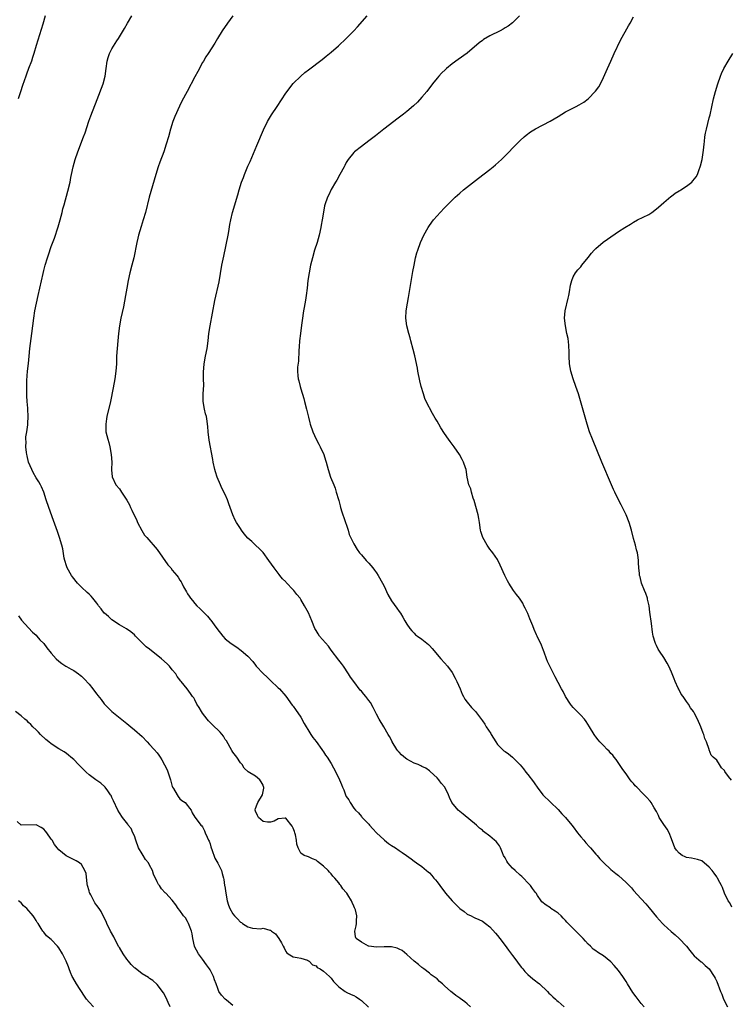
# Model space of a CAD drawing. Units: inches. Extents: x 2619000 to 2621956, y 1533000 to 1536000.
# Drawn here: x 2619183 to 2619371, y 1534568 to 1534828 of the extents above; entities that cross this region are included whole.
import ezdxf

# ---------------------------------------------------------------- set-up
doc = ezdxf.new("R2010")
doc.units = ezdxf.units.IN
doc.header["$MEASUREMENT"] = 0
doc.layers.add('LD26191533_10ft', color=52, linetype='Continuous')

msp = doc.modelspace()

# ---------------------------------------------------------------- linework, layer by layer
at = {"layer": 'LD26191533_10ft'}
for points, elevation in [([(2619189.34, 1534829), (2619188.74, 1534826.74), (2619187, 1534821.09), (2619186.38, 1534819), (2619186.05, 1534817.95), (2619185.73, 1534817), (2619184.98, 1534815), (2619184.46, 1534813.54), (2619184.25, 1534813), (2619183.43, 1534810.57), (2619182.88, 1534808.88), (2619182.21, 1534807)], 8790), ([(2619301.89, 1534567), (2619301, 1534567.79), (2619300.32, 1534568.32), (2619299.15, 1534569.15), (2619299, 1534569.27), (2619297.97, 1534569.97), (2619297, 1534570.75), (2619296.67, 1534571), (2619295, 1534572.53), (2619294.41, 1534573), (2619293.66, 1534573.66), (2619293, 1534574.33), (2619291.46, 1534575.46), (2619291, 1534575.83), (2619289.49, 1534577), (2619289, 1534577.32), (2619288.13, 1534578.13), (2619287, 1534579.03), (2619285, 1534580.84), (2619283.82, 1534581.82), (2619283, 1534582.25), (2619282.48, 1534582.48), (2619281, 1534582.81), (2619280.82, 1534582.82), (2619279, 1534582.8), (2619277, 1534582.72), (2619275, 1534582.96), (2619274.87, 1534583), (2619273, 1534584.02), (2619271.63, 1534585), (2619271.47, 1534585.47), (2619271.3, 1534587), (2619271.63, 1534588.37), (2619271.69, 1534589), (2619271.69, 1534589.69), (2619271.78, 1534591), (2619271.42, 1534592.58), (2619271.29, 1534593), (2619271.17, 1534593.17), (2619271, 1534593.59), (2619270.53, 1534594.53), (2619270.37, 1534595), (2619269.43, 1534596.57), (2619269.15, 1534597), (2619269, 1534597.21), (2619268.12, 1534598.12), (2619267.53, 1534599), (2619267.27, 1534599.27), (2619267, 1534599.72), (2619265.97, 1534601), (2619265.49, 1534601.49), (2619265, 1534602.16), (2619264.58, 1534602.58), (2619264.2, 1534603), (2619263, 1534604.11), (2619261.36, 1534605.36), (2619261, 1534605.71), (2619260.1, 1534606.1), (2619259, 1534606.66), (2619258.71, 1534606.71), (2619257.87, 1534607), (2619257, 1534607.57), (2619256.25, 1534609), (2619255.97, 1534609.97), (2619255.87, 1534611), (2619255.6, 1534612.4), (2619255.43, 1534613), (2619255.28, 1534613.28), (2619255, 1534614.16), (2619254.71, 1534614.71), (2619253, 1534616.82), (2619252.81, 1534616.81), (2619251, 1534616.64), (2619249.91, 1534616.09), (2619249, 1534615.76), (2619248.2, 1534615.8), (2619247, 1534615.94), (2619245.79, 1534617), (2619245.56, 1534617.56), (2619245, 1534618.66), (2619244.91, 1534619), (2619244.92, 1534619.08), (2619245, 1534619.41), (2619245.48, 1534620.52), (2619245.62, 1534621), (2619246.88, 1534623), (2619247.24, 1534624.76), (2619247.22, 1534625), (2619247.15, 1534625.15), (2619247, 1534625.58), (2619246.49, 1534626.49), (2619246.11, 1534627), (2619245, 1534627.96), (2619243.06, 1534629.06), (2619242.04, 1534630.04), (2619241.47, 1534631), (2619241, 1534631.47), (2619240.08, 1534633), (2619239, 1534634.33), (2619238.76, 1534634.76), (2619237.29, 1534637.29), (2619237, 1534637.67), (2619236.5, 1534638.5), (2619235.62, 1534639.62), (2619235, 1534640.16), (2619234.19, 1534641), (2619232.55, 1534642.55), (2619232.19, 1534643), (2619231, 1534644.61), (2619230.69, 1534645), (2619230.11, 1534646.11), (2619229.5, 1534647), (2619229, 1534648.13), (2619228.66, 1534648.66), (2619228.36, 1534649), (2619227.81, 1534649.81), (2619226.93, 1534651), (2619225.34, 1534653), (2619225.18, 1534653.18), (2619225, 1534653.41), (2619224.33, 1534654.33), (2619223.89, 1534655), (2619223, 1534656.07), (2619222.26, 1534657), (2619221.62, 1534657.62), (2619220.15, 1534659), (2619217, 1534661.48), (2619216.12, 1534662.12), (2619213.27, 1534665), (2619213, 1534665.3), (2619212.07, 1534666.07), (2619210.89, 1534666.89), (2619209, 1534667.92), (2619207, 1534669.25), (2619206.12, 1534670.12), (2619205.06, 1534671), (2619205, 1534671.06), (2619204.18, 1534672.18), (2619203.51, 1534673), (2619203.3, 1534673.3), (2619203, 1534673.67), (2619201.98, 1534675), (2619201.54, 1534675.54), (2619201, 1534676.02), (2619200.5, 1534676.5), (2619199, 1534677.9), (2619197.92, 1534679), (2619196.61, 1534680.61), (2619196.33, 1534681), (2619195.2, 1534683), (2619195, 1534683.59), (2619194.54, 1534685), (2619194.42, 1534685.58), (2619194.01, 1534688.01), (2619193.78, 1534689), (2619193.21, 1534691), (2619192.63, 1534692.63), (2619191.55, 1534695.55), (2619190.31, 1534699), (2619189.66, 1534701), (2619189.05, 1534703.05), (2619188.45, 1534704.45), (2619188.18, 1534705), (2619187.74, 1534705.74), (2619187, 1534706.84), (2619186.21, 1534708.21), (2619185.85, 1534709), (2619185.01, 1534711), (2619184.61, 1534712.61), (2619184.54, 1534713), (2619184.47, 1534713.53), (2619184.31, 1534715), (2619184.33, 1534716.33), (2619184.29, 1534717), (2619184.3, 1534717.7), (2619184.49, 1534719), (2619184.8, 1534720.8), (2619184.79, 1534721.21), (2619184.92, 1534723), (2619184.77, 1534725), (2619184.76, 1534725.24), (2619184.61, 1534727), (2619184.51, 1534728.51), (2619184.53, 1534729.47), (2619184.49, 1534731), (2619184.54, 1534732.54), (2619184.74, 1534735), (2619184.93, 1534737.07), (2619185.12, 1534739), (2619185.35, 1534741), (2619185.88, 1534745), (2619186.1, 1534747), (2619186.35, 1534749), (2619186.69, 1534751), (2619187.09, 1534753), (2619187.51, 1534755), (2619188.81, 1534760.81), (2619189, 1534761.62), (2619189.35, 1534763), (2619189.96, 1534765), (2619190.24, 1534765.76), (2619191, 1534768), (2619191.81, 1534770.19), (2619192.8, 1534773.2), (2619193.32, 1534775), (2619193.86, 1534777), (2619194.08, 1534777.92), (2619194.37, 1534779), (2619195.35, 1534782.65), (2619195.95, 1534785), (2619196.18, 1534786.18), (2619196.37, 1534787), (2619196.76, 1534789), (2619197.3, 1534791), (2619198, 1534793), (2619199.55, 1534797), (2619199.93, 1534798.07), (2619200.93, 1534801.07), (2619201.46, 1534802.54), (2619203.15, 1534806.85), (2619204.73, 1534811), (2619205.27, 1534813), (2619205.55, 1534815), (2619205.79, 1534817), (2619206.07, 1534817.93), (2619206.36, 1534819), (2619207, 1534820.23), (2619208.37, 1534822.37), (2619208.8, 1534823), (2619210.38, 1534825.62), (2619211.12, 1534827), (2619212.32, 1534829)], 8800), ([(2619239.01, 1534829), (2619237.57, 1534827), (2619236.2, 1534825), (2619234.96, 1534823), (2619234.24, 1534821.76), (2619232.47, 1534819), (2619231.88, 1534818.12), (2619231.22, 1534817), (2619231, 1534816.63), (2619229.73, 1534814.27), (2619229, 1534812.86), (2619226.9, 1534809), (2619225.56, 1534806.44), (2619224.9, 1534805.1), (2619223.63, 1534802.37), (2619223.11, 1534801), (2619222.49, 1534799), (2619221.96, 1534797), (2619221.41, 1534795), (2619220.74, 1534793), (2619219.74, 1534790.26), (2619219.3, 1534789), (2619218.65, 1534787), (2619216.88, 1534781), (2619215.88, 1534777), (2619215.31, 1534775), (2619214.76, 1534773.24), (2619214.1, 1534771), (2619213.86, 1534770.14), (2619213.6, 1534769), (2619212.8, 1534765), (2619212.32, 1534763), (2619211.79, 1534761), (2619211.31, 1534759), (2619210.94, 1534756.94), (2619210.63, 1534755), (2619210.06, 1534752.06), (2619209.43, 1534749), (2619209.07, 1534747), (2619208.81, 1534745), (2619208.58, 1534743), (2619208.4, 1534741), (2619208.28, 1534739), (2619208.25, 1534737.75), (2619208.21, 1534737), (2619208.05, 1534735), (2619207.77, 1534733), (2619207.36, 1534730.64), (2619206.64, 1534727), (2619205.68, 1534723), (2619205.61, 1534722.39), (2619205.4, 1534721), (2619205.43, 1534719.43), (2619205.46, 1534719), (2619205.91, 1534717), (2619206.19, 1534716.19), (2619206.49, 1534715), (2619206.86, 1534713), (2619206.97, 1534711), (2619206.94, 1534709.06), (2619206.91, 1534708.91), (2619207.07, 1534707.07), (2619208.07, 1534705), (2619209, 1534703.88), (2619209.56, 1534703), (2619211, 1534700.91), (2619211.65, 1534699.65), (2619211.94, 1534699), (2619212.3, 1534698.3), (2619213.58, 1534695.58), (2619213.82, 1534695), (2619214.91, 1534692.91), (2619215.68, 1534691.68), (2619216.24, 1534691), (2619219, 1534687.87), (2619221.85, 1534683.85), (2619222.57, 1534683), (2619223, 1534682.44), (2619224.16, 1534681), (2619224.52, 1534680.52), (2619225, 1534679.72), (2619225.3, 1534679.3), (2619225.48, 1534679), (2619226, 1534678), (2619226.72, 1534676.72), (2619227, 1534676.17), (2619227.49, 1534675.49), (2619227.8, 1534675), (2619228.36, 1534674.36), (2619229, 1534673.6), (2619229.52, 1534673), (2619230.32, 1534672.31), (2619231, 1534671.59), (2619231.52, 1534671), (2619232.28, 1534670.28), (2619233, 1534669.34), (2619233.17, 1534669.17), (2619234.03, 1534667.97), (2619234.76, 1534667), (2619234.86, 1534666.86), (2619235, 1534666.62), (2619235.74, 1534665.74), (2619236.32, 1534665), (2619237, 1534664.27), (2619238.6, 1534663), (2619240.09, 1534662.09), (2619241.21, 1534661.21), (2619243, 1534659.64), (2619244.26, 1534658.26), (2619245, 1534657.26), (2619245.22, 1534657), (2619247, 1534655.08), (2619248.12, 1534654.12), (2619249, 1534653.24), (2619251, 1534651.34), (2619251.32, 1534651), (2619253, 1534649.06), (2619254.74, 1534646.74), (2619255, 1534646.44), (2619255.59, 1534645.59), (2619257, 1534643.52), (2619257.88, 1534641.88), (2619259.38, 1534639.38), (2619259.67, 1534639), (2619260.16, 1534638.16), (2619261, 1534637.13), (2619262.52, 1534635), (2619262.71, 1534634.71), (2619263, 1534634.36), (2619263.52, 1534633.52), (2619263.92, 1534633), (2619265, 1534631.26), (2619266.21, 1534629), (2619267.21, 1534627), (2619267.78, 1534625.78), (2619268.02, 1534625), (2619268.33, 1534624.33), (2619268.79, 1534623), (2619269, 1534622.57), (2619269.67, 1534621.67), (2619270, 1534621), (2619271, 1534619.49), (2619271.42, 1534619), (2619272.23, 1534618.23), (2619273, 1534617.28), (2619273.15, 1534617.15), (2619273.25, 1534617), (2619275, 1534615.25), (2619275.19, 1534615), (2619276.02, 1534614.02), (2619277, 1534613), (2619279, 1534611.1), (2619279.14, 1534611), (2619280.13, 1534610.13), (2619281, 1534609.58), (2619282.02, 1534609), (2619283, 1534608.27), (2619283.79, 1534607.79), (2619284.94, 1534607), (2619286.13, 1534606.13), (2619287, 1534605.45), (2619287.6, 1534605), (2619289, 1534604.06), (2619290.23, 1534603), (2619290.67, 1534602.68), (2619291, 1534602.38), (2619291.65, 1534601.65), (2619292.17, 1534601), (2619292.56, 1534600.56), (2619293, 1534600.01), (2619293.73, 1534599), (2619295.25, 1534597), (2619296.97, 1534594.97), (2619299, 1534592.99), (2619300.15, 1534592.15), (2619301, 1534591.49), (2619302.01, 1534591), (2619302.67, 1534590.67), (2619303, 1534590.48), (2619304.03, 1534590.03), (2619305, 1534589.57), (2619305.81, 1534589), (2619307, 1534588.11), (2619308.45, 1534586.45), (2619309, 1534585.86), (2619309.61, 1534585), (2619311, 1534583.16), (2619311.9, 1534581.9), (2619313, 1534580.49), (2619314.13, 1534579), (2619314.48, 1534578.48), (2619315.36, 1534577.36), (2619315.68, 1534577), (2619316.26, 1534576.26), (2619317, 1534575.55), (2619318.38, 1534574.38), (2619319, 1534573.86), (2619319.51, 1534573.51), (2619320.14, 1534573), (2619322.23, 1534571), (2619322.59, 1534570.59), (2619323, 1534570.22), (2619323.59, 1534569.59), (2619324.3, 1534569), (2619324.65, 1534568.65), (2619325, 1534568.39), (2619326.61, 1534567)], 8810), ([(2619347.76, 1534567), (2619347, 1534567.86), (2619345.62, 1534569.62), (2619344.78, 1534570.78), (2619343.39, 1534573), (2619343, 1534573.64), (2619342.1, 1534575), (2619341, 1534576.6), (2619339.87, 1534577.87), (2619339, 1534578.82), (2619337, 1534580.42), (2619336.1, 1534581), (2619335.41, 1534581.41), (2619335, 1534581.75), (2619334.25, 1534582.25), (2619333.57, 1534583), (2619333, 1534583.5), (2619332.28, 1534584.28), (2619331.68, 1534585), (2619331, 1534585.65), (2619330.33, 1534586.33), (2619329, 1534587.64), (2619327.36, 1534589.36), (2619327, 1534589.77), (2619326.4, 1534590.4), (2619325.79, 1534591), (2619325, 1534591.73), (2619324.27, 1534592.27), (2619323.13, 1534593), (2619323, 1534593.1), (2619321.85, 1534593.85), (2619320.75, 1534594.75), (2619320.55, 1534595), (2619319.61, 1534596.39), (2619319.18, 1534597), (2619319, 1534597.23), (2619318.29, 1534598.29), (2619317.72, 1534599), (2619317, 1534599.71), (2619315.83, 1534601), (2619315.4, 1534601.4), (2619315, 1534601.73), (2619313.68, 1534603), (2619313, 1534603.62), (2619311.74, 1534605), (2619311.45, 1534605.45), (2619311, 1534606.34), (2619310.62, 1534607), (2619310.28, 1534607.72), (2619309.76, 1534609), (2619309.52, 1534609.52), (2619309, 1534610.26), (2619308.64, 1534610.64), (2619308.22, 1534611), (2619307, 1534612.11), (2619305.3, 1534613.3), (2619305, 1534613.63), (2619304.23, 1534614.23), (2619303.43, 1534615), (2619299.92, 1534617.92), (2619299, 1534618.62), (2619298.62, 1534619), (2619296.95, 1534621), (2619296.34, 1534622.34), (2619296.02, 1534623), (2619295.07, 1534625), (2619294.13, 1534626.13), (2619293.46, 1534627), (2619293, 1534627.53), (2619291.17, 1534629.17), (2619291, 1534629.35), (2619290.03, 1534630.03), (2619289, 1534630.51), (2619288.7, 1534630.7), (2619288.01, 1534631), (2619287, 1534631.36), (2619285, 1534632.43), (2619284.67, 1534632.67), (2619283.62, 1534633.62), (2619283, 1534634.26), (2619282.65, 1534634.65), (2619282.39, 1534635), (2619281.18, 1534637), (2619281.14, 1534637.14), (2619280.46, 1534638.46), (2619280.11, 1534639), (2619278.9, 1534641), (2619277.73, 1534643), (2619277, 1534644.38), (2619276.11, 1534646.11), (2619275.38, 1534647.38), (2619275, 1534647.91), (2619274.14, 1534649), (2619273.61, 1534649.61), (2619273, 1534650.38), (2619272.7, 1534650.7), (2619271, 1534652.93), (2619270.13, 1534654.13), (2619269.61, 1534655), (2619268.27, 1534657), (2619267.72, 1534657.72), (2619267, 1534658.62), (2619265, 1534661.26), (2619264.29, 1534662.29), (2619261.91, 1534665), (2619261.54, 1534665.54), (2619261, 1534666.42), (2619260.69, 1534667), (2619259.92, 1534669), (2619259, 1534671.17), (2619258, 1534673), (2619257, 1534674.68), (2619256.77, 1534675), (2619255.94, 1534675.94), (2619255.15, 1534677), (2619255, 1534677.17), (2619253.13, 1534679.13), (2619253, 1534679.28), (2619252.11, 1534680.11), (2619251.45, 1534681), (2619251.25, 1534681.25), (2619251, 1534681.61), (2619249.92, 1534683), (2619248.57, 1534685), (2619247.04, 1534687.04), (2619246.07, 1534688.07), (2619245, 1534689.04), (2619244, 1534690), (2619243, 1534690.91), (2619242.04, 1534692.04), (2619241.3, 1534693), (2619241, 1534693.42), (2619240.01, 1534695), (2619239.66, 1534695.66), (2619239.04, 1534697), (2619238.27, 1534699), (2619237.95, 1534699.95), (2619237.56, 1534701), (2619237, 1534702.43), (2619236.13, 1534704.13), (2619235.74, 1534705), (2619234.89, 1534707), (2619234.41, 1534708.41), (2619234.24, 1534709), (2619233.79, 1534711), (2619233.69, 1534711.69), (2619232.77, 1534716.77), (2619232.52, 1534719), (2619232.39, 1534720.39), (2619232.35, 1534721), (2619232.23, 1534721.77), (2619232, 1534723), (2619231.77, 1534723.77), (2619231.48, 1534725), (2619231.14, 1534727), (2619231.14, 1534727.14), (2619231.17, 1534729), (2619231.32, 1534731.32), (2619231.29, 1534733), (2619231.21, 1534734.79), (2619231.4, 1534737), (2619231.82, 1534739), (2619232.22, 1534741), (2619232.47, 1534743), (2619232.68, 1534745), (2619232.97, 1534747), (2619233.66, 1534750.34), (2619234.28, 1534753.72), (2619235.35, 1534758.65), (2619236.13, 1534763), (2619236.6, 1534765.4), (2619237.73, 1534771), (2619237.91, 1534771.91), (2619238.23, 1534773.77), (2619238.48, 1534775), (2619238.95, 1534777), (2619240.35, 1534781.65), (2619240.71, 1534783), (2619241.33, 1534785), (2619241.8, 1534786.2), (2619242.08, 1534787), (2619243, 1534789.19), (2619243.56, 1534790.44), (2619245.31, 1534794.69), (2619247.15, 1534798.85), (2619248.19, 1534801), (2619249.24, 1534802.76), (2619250.73, 1534805), (2619253, 1534808.49), (2619253.35, 1534809), (2619254.06, 1534809.94), (2619255, 1534811.1), (2619256.97, 1534813.03), (2619258.05, 1534813.95), (2619259, 1534814.71), (2619262.59, 1534817.41), (2619263.7, 1534818.3), (2619265, 1534819.35), (2619266.93, 1534821.07), (2619268.99, 1534823), (2619270.98, 1534825), (2619271.95, 1534826.05), (2619274.5, 1534829)], 8820), ([(2619314.78, 1534829), (2619313, 1534827.14), (2619311.79, 1534826.21), (2619311, 1534825.77), (2619310.53, 1534825.47), (2619309.66, 1534825), (2619307, 1534823.65), (2619305.31, 1534822.69), (2619305, 1534822.47), (2619304.17, 1534821.83), (2619301, 1534819.06), (2619298.61, 1534817.39), (2619297, 1534816.23), (2619295.5, 1534815), (2619295.23, 1534814.77), (2619294.2, 1534813.8), (2619293.47, 1534813), (2619293, 1534812.46), (2619291.84, 1534811), (2619290.3, 1534809), (2619289, 1534807.43), (2619287.82, 1534806.18), (2619286.8, 1534805.2), (2619285, 1534803.65), (2619284.18, 1534803), (2619282.39, 1534801.61), (2619281.56, 1534801), (2619278.94, 1534799), (2619276.75, 1534797.25), (2619275, 1534795.91), (2619273, 1534794.45), (2619271.16, 1534793), (2619271, 1534792.86), (2619269.53, 1534791), (2619269.31, 1534790.69), (2619269, 1534790.15), (2619268.6, 1534789.4), (2619268.42, 1534789), (2619267.34, 1534787), (2619266.5, 1534785.5), (2619266.17, 1534785), (2619265.03, 1534783.03), (2619264.37, 1534781.63), (2619264.02, 1534781), (2619263.35, 1534779), (2619263.28, 1534778.72), (2619262.95, 1534777.05), (2619262.64, 1534775), (2619262.38, 1534773.62), (2619262.29, 1534773), (2619261.83, 1534771), (2619261.27, 1534769), (2619260.63, 1534767), (2619260.03, 1534765), (2619259.53, 1534763), (2619259.15, 1534761), (2619258.88, 1534759), (2619258.65, 1534757), (2619258.37, 1534755), (2619258.18, 1534753.82), (2619257.84, 1534751.84), (2619257.71, 1534751), (2619257.64, 1534750.36), (2619257.41, 1534749), (2619257.14, 1534747.14), (2619256.86, 1534745), (2619256.66, 1534743), (2619256.56, 1534741.44), (2619256.48, 1534740.48), (2619256.34, 1534737.66), (2619256.12, 1534736.12), (2619256.11, 1534735), (2619256.23, 1534733.77), (2619256.26, 1534733), (2619256.43, 1534732.43), (2619256.78, 1534731), (2619257, 1534730.33), (2619257.78, 1534727.78), (2619258, 1534727), (2619258.51, 1534725), (2619258.58, 1534724.58), (2619259, 1534722.82), (2619259.36, 1534721.35), (2619259.45, 1534721), (2619260.13, 1534719), (2619261.03, 1534717), (2619261.72, 1534715.72), (2619262.08, 1534715), (2619263.03, 1534713), (2619263.52, 1534711.52), (2619263.72, 1534711), (2619263.99, 1534710.01), (2619264.22, 1534709), (2619264.86, 1534707), (2619265.69, 1534705), (2619266.09, 1534704.09), (2619266.36, 1534703), (2619266.91, 1534701.09), (2619267, 1534700.82), (2619267.4, 1534699.4), (2619267.48, 1534699), (2619267.87, 1534697.87), (2619268.12, 1534697), (2619268.35, 1534696.35), (2619269.47, 1534693), (2619269.8, 1534691.8), (2619271, 1534689.37), (2619271.87, 1534687.87), (2619272.53, 1534687), (2619273, 1534686.44), (2619274.29, 1534685), (2619275, 1534684.25), (2619276.02, 1534683), (2619276.43, 1534682.43), (2619277, 1534681.71), (2619277.47, 1534681), (2619278.59, 1534679), (2619279, 1534678.17), (2619279.99, 1534675.99), (2619281, 1534674.33), (2619282.39, 1534672.39), (2619283, 1534671.45), (2619283.34, 1534671), (2619283.99, 1534669.99), (2619284.51, 1534669), (2619285, 1534668.17), (2619285.79, 1534667), (2619286.36, 1534666.36), (2619287, 1534665.72), (2619287.32, 1534665.32), (2619287.82, 1534665), (2619289, 1534664.17), (2619290.76, 1534662.76), (2619291, 1534662.52), (2619291.73, 1534661.73), (2619294.05, 1534659), (2619295, 1534657.94), (2619295.74, 1534657), (2619297, 1534655.31), (2619297.82, 1534653.82), (2619298.24, 1534653), (2619299.11, 1534651), (2619299.62, 1534649.62), (2619300.01, 1534649), (2619300.33, 1534648.33), (2619301, 1534647.55), (2619302.11, 1534646.11), (2619303, 1534645.2), (2619303.17, 1534645), (2619305, 1534642.58), (2619305.65, 1534641.65), (2619306.01, 1534641), (2619307.2, 1534639.2), (2619307.3, 1534639), (2619308.53, 1534637), (2619309, 1534636.35), (2619310.68, 1534634.68), (2619311, 1534634.43), (2619311.86, 1534633.86), (2619313, 1534632.96), (2619314.97, 1534630.97), (2619315.88, 1534629.88), (2619316.49, 1534629), (2619317, 1534628.35), (2619318.49, 1534626.49), (2619319, 1534625.68), (2619319.32, 1534625.32), (2619319.52, 1534625), (2619320.97, 1534622.97), (2619325, 1534619.14), (2619326.02, 1534618.02), (2619326.98, 1534617), (2619328.63, 1534615), (2619329, 1534614.53), (2619330.15, 1534613), (2619331, 1534611.93), (2619331.81, 1534611), (2619332.33, 1534610.33), (2619333.3, 1534609.3), (2619333.62, 1534609), (2619335, 1534607.36), (2619335.35, 1534607), (2619336.08, 1534606.08), (2619337, 1534605.11), (2619339, 1534603.27), (2619340.25, 1534602.25), (2619341, 1534601.66), (2619343, 1534599.85), (2619344.4, 1534598.4), (2619345, 1534597.69), (2619347, 1534595.49), (2619348.22, 1534594.22), (2619349.13, 1534593.13), (2619351, 1534590.78), (2619352.61, 1534589), (2619353, 1534588.6), (2619354.9, 1534586.9), (2619355.99, 1534585.99), (2619357.06, 1534585.06), (2619358.98, 1534583), (2619359.83, 1534581.83), (2619360.57, 1534581), (2619361, 1534580.45), (2619362.86, 1534578.86), (2619363, 1534578.75), (2619363.89, 1534577.89), (2619365, 1534576.97), (2619366.32, 1534575), (2619366.56, 1534574.56), (2619367, 1534573.65), (2619367.93, 1534571), (2619368.3, 1534570.3), (2619368.79, 1534569), (2619369.85, 1534567)], 8830), ([(2619371, 1534593.28), (2619370.42, 1534594.42), (2619370, 1534595), (2619369.03, 1534596.97), (2619368.47, 1534598.47), (2619368.23, 1534599), (2619367.79, 1534599.79), (2619367.21, 1534601), (2619367, 1534601.3), (2619366.26, 1534602.26), (2619365.77, 1534603), (2619365, 1534603.91), (2619363, 1534605.57), (2619361.92, 1534605.92), (2619360.29, 1534606.29), (2619359, 1534606.44), (2619358.64, 1534606.64), (2619357.85, 1534607), (2619357, 1534607.56), (2619356.35, 1534608.36), (2619355.88, 1534609), (2619355, 1534611.36), (2619354.42, 1534613), (2619353.9, 1534613.9), (2619353, 1534615.16), (2619351.77, 1534617), (2619351.53, 1534617.53), (2619351, 1534618.59), (2619350.42, 1534619.58), (2619349.63, 1534621), (2619349.37, 1534621.37), (2619348.38, 1534622.38), (2619347.81, 1534623), (2619347.39, 1534623.39), (2619345.81, 1534625), (2619345.43, 1534625.43), (2619345, 1534625.97), (2619344.48, 1534626.48), (2619344.07, 1534627), (2619343, 1534628.53), (2619342.63, 1534629), (2619341.96, 1534629.96), (2619341.27, 1534631), (2619340.35, 1534632.35), (2619339.83, 1534633), (2619339.47, 1534633.47), (2619339, 1534633.97), (2619338.53, 1534634.53), (2619338.03, 1534635), (2619337, 1534636.02), (2619336.05, 1534637), (2619335.58, 1534637.58), (2619335, 1534638.33), (2619334.72, 1534638.72), (2619334.54, 1534639), (2619333.33, 1534641), (2619332.42, 1534642.42), (2619331.98, 1534643), (2619331, 1534644.08), (2619329.57, 1534645.57), (2619329, 1534646.14), (2619328.6, 1534646.6), (2619328.3, 1534647), (2619327, 1534649), (2619326.34, 1534650.34), (2619325.92, 1534651), (2619325, 1534652.68), (2619324.24, 1534654.24), (2619323, 1534656.64), (2619322.26, 1534658.26), (2619321.94, 1534659), (2619321.3, 1534660.7), (2619321.15, 1534661.15), (2619320.59, 1534662.59), (2619319.5, 1534665), (2619319.33, 1534665.33), (2619318.7, 1534666.7), (2619318.34, 1534667.66), (2619317.53, 1534669.53), (2619317, 1534670.97), (2619316.34, 1534672.34), (2619315.98, 1534673), (2619315.66, 1534673.66), (2619315, 1534674.75), (2619314.78, 1534675), (2619314, 1534676), (2619313.26, 1534677), (2619311.97, 1534679), (2619311.61, 1534679.61), (2619310.97, 1534680.97), (2619309.74, 1534683.74), (2619309, 1534685.19), (2619307.74, 1534687), (2619307.43, 1534687.43), (2619307, 1534687.94), (2619306.26, 1534689), (2619305.08, 1534691.08), (2619305, 1534691.29), (2619304.61, 1534692.61), (2619304.51, 1534693), (2619304.21, 1534695), (2619304.04, 1534696.04), (2619303.87, 1534697), (2619302.79, 1534700.79), (2619302.56, 1534701.44), (2619302.1, 1534703), (2619301.9, 1534703.9), (2619301.42, 1534705), (2619300.98, 1534707), (2619300.67, 1534709), (2619300.53, 1534709.47), (2619300.01, 1534711), (2619299.64, 1534711.64), (2619298.92, 1534713), (2619297.55, 1534715), (2619296.45, 1534716.45), (2619296.08, 1534717), (2619295, 1534718.55), (2619294.03, 1534720.03), (2619293.47, 1534721), (2619293, 1534721.84), (2619292.55, 1534722.55), (2619291.81, 1534723.81), (2619290.16, 1534727), (2619289.79, 1534727.79), (2619289.4, 1534729), (2619288.84, 1534731), (2619288.48, 1534732.48), (2619287.96, 1534735), (2619287.83, 1534735.83), (2619287.11, 1534739.11), (2619286.71, 1534740.71), (2619286.09, 1534743), (2619285.87, 1534743.87), (2619285.55, 1534745), (2619285.05, 1534747), (2619284.79, 1534749), (2619284.87, 1534751), (2619285.18, 1534753), (2619285.48, 1534754.52), (2619286.63, 1534761.37), (2619286.92, 1534763), (2619287.35, 1534765), (2619287.69, 1534766.31), (2619287.89, 1534767), (2619288.59, 1534769), (2619289.5, 1534771), (2619290.62, 1534773), (2619291, 1534773.57), (2619292.04, 1534775), (2619293, 1534776.11), (2619293.81, 1534777), (2619295, 1534778.18), (2619295.78, 1534779), (2619297.77, 1534781), (2619299, 1534782.11), (2619300.04, 1534783), (2619303.95, 1534786.05), (2619307, 1534788.33), (2619307.83, 1534789), (2619308.46, 1534789.54), (2619310.06, 1534791), (2619312.1, 1534793), (2619313, 1534793.97), (2619315, 1534795.97), (2619316.08, 1534797), (2619316.58, 1534797.42), (2619317.71, 1534798.29), (2619319, 1534799.11), (2619322.93, 1534801.07), (2619325, 1534802.34), (2619326, 1534803), (2619327, 1534803.57), (2619329.77, 1534805), (2619330.6, 1534805.4), (2619331.85, 1534806.15), (2619333, 1534807.06), (2619334.94, 1534809.06), (2619335.77, 1534810.23), (2619336.21, 1534811), (2619337, 1534812.64), (2619337.77, 1534814.23), (2619338.08, 1534815), (2619339, 1534816.98), (2619339.87, 1534819), (2619341.48, 1534822.52), (2619343.66, 1534826.34), (2619344.07, 1534827), (2619345, 1534828.66)], 8840), ([(2619370.85, 1534626.85), (2619370.11, 1534627.89), (2619369.14, 1534629.14), (2619369, 1534629.41), (2619368.19, 1534630.19), (2619367.66, 1534631), (2619367, 1534632.17), (2619365.99, 1534633), (2619365.5, 1534633.5), (2619365, 1534634.93), (2619364.97, 1534634.97), (2619364.97, 1534635.03), (2619364.27, 1534637), (2619363.86, 1534637.86), (2619363.52, 1534639), (2619363.35, 1534639.35), (2619362.73, 1534641), (2619361.84, 1534643), (2619361, 1534644.69), (2619360.8, 1534645), (2619360.04, 1534646.04), (2619359.46, 1534647), (2619359, 1534647.71), (2619358.07, 1534649), (2619357.6, 1534649.6), (2619357, 1534650.77), (2619356.91, 1534650.91), (2619356.8, 1534651.2), (2619355.95, 1534653), (2619355.68, 1534653.68), (2619355, 1534655.46), (2619354.26, 1534657), (2619353.82, 1534657.82), (2619353, 1534659.29), (2619351.85, 1534661), (2619351.5, 1534661.5), (2619351, 1534662.53), (2619350.83, 1534662.83), (2619350.77, 1534663), (2619350.71, 1534663.29), (2619350.18, 1534665), (2619349.99, 1534665.99), (2619349.72, 1534668.28), (2619349.32, 1534671.32), (2619349.07, 1534673), (2619348.7, 1534674.7), (2619348.62, 1534675), (2619348.23, 1534676.23), (2619347.91, 1534677), (2619347.1, 1534679), (2619346.68, 1534680.68), (2619346.57, 1534681), (2619346.51, 1534681.49), (2619346.39, 1534683), (2619346.31, 1534684.31), (2619346.29, 1534685), (2619346.2, 1534685.8), (2619345.99, 1534687), (2619345.77, 1534687.77), (2619345.49, 1534689), (2619345, 1534690.79), (2619344.45, 1534693), (2619343.83, 1534695), (2619343.01, 1534697), (2619341.7, 1534699.7), (2619341, 1534701), (2619340.02, 1534703), (2619339.71, 1534703.71), (2619339.13, 1534705), (2619336.55, 1534711), (2619334.1, 1534717), (2619333.36, 1534719), (2619332.72, 1534721), (2619330.45, 1534729), (2619329.75, 1534731), (2619328.97, 1534732.97), (2619328.38, 1534735), (2619328.05, 1534737), (2619327.95, 1534739), (2619327.95, 1534739.95), (2619327.9, 1534741.9), (2619327.68, 1534743.68), (2619327.37, 1534745), (2619326.94, 1534747), (2619326.75, 1534749), (2619326.93, 1534751), (2619327.65, 1534754.35), (2619327.82, 1534755), (2619328.03, 1534756.03), (2619328.28, 1534757.72), (2619328.63, 1534759), (2619329, 1534759.97), (2619329.58, 1534761), (2619330.22, 1534761.78), (2619331, 1534762.61), (2619331.29, 1534763), (2619333, 1534765.06), (2619333.82, 1534766.18), (2619334.55, 1534767), (2619335, 1534767.41), (2619336.92, 1534769.08), (2619338.06, 1534769.94), (2619341, 1534771.91), (2619342.71, 1534773), (2619344.13, 1534773.87), (2619345, 1534774.45), (2619345.98, 1534775), (2619349, 1534776.48), (2619349.79, 1534777), (2619351, 1534777.9), (2619351.58, 1534778.42), (2619352.31, 1534779), (2619353, 1534779.65), (2619354.83, 1534781.17), (2619355, 1534781.27), (2619355.95, 1534782.05), (2619357, 1534782.69), (2619357.18, 1534782.82), (2619357.49, 1534783), (2619359, 1534783.96), (2619360.35, 1534785), (2619360.69, 1534785.31), (2619361.56, 1534786.44), (2619361.85, 1534787), (2619362.33, 1534788.33), (2619362.62, 1534789), (2619362.71, 1534789.29), (2619363.08, 1534791), (2619363.43, 1534793.43), (2619363.61, 1534795), (2619363.7, 1534795.7), (2619363.85, 1534797), (2619364.02, 1534797.98), (2619364.23, 1534799), (2619365, 1534801.96), (2619365.2, 1534802.8), (2619366.12, 1534807), (2619366.65, 1534809), (2619367.26, 1534811), (2619367.95, 1534813), (2619368.26, 1534813.74), (2619368.83, 1534815), (2619369.98, 1534817), (2619371.23, 1534819)], 8850), ([(2619182.35, 1534670.35), (2619183.15, 1534669.15), (2619185, 1534667.13), (2619186, 1534666), (2619187, 1534665.2), (2619187.19, 1534665), (2619188.01, 1534664.01), (2619189, 1534663), (2619189.86, 1534661.86), (2619191, 1534660.49), (2619192.33, 1534659), (2619193, 1534658.35), (2619193.76, 1534657.76), (2619194.83, 1534657), (2619195, 1534656.9), (2619196.27, 1534656.27), (2619197, 1534655.86), (2619198.18, 1534655), (2619198.67, 1534654.67), (2619199, 1534654.41), (2619199.72, 1534653.72), (2619201, 1534652.26), (2619202.01, 1534651), (2619202.44, 1534650.44), (2619203, 1534649.64), (2619203.29, 1534649.29), (2619204.18, 1534648.18), (2619205, 1534647.08), (2619206.03, 1534646.03), (2619207, 1534645.06), (2619211, 1534641.84), (2619211.99, 1534641), (2619213, 1534640.19), (2619215, 1534638.42), (2619216.35, 1534637), (2619217, 1534636.36), (2619218.17, 1534635), (2619219, 1534634.08), (2619219.48, 1534633.48), (2619219.77, 1534633), (2619220.27, 1534632.27), (2619220.96, 1534630.96), (2619221.6, 1534629.6), (2619222.48, 1534627), (2619222.59, 1534626.59), (2619223, 1534625.22), (2619223.07, 1534625.07), (2619223.31, 1534624.69), (2619224.29, 1534623), (2619224.54, 1534622.54), (2619225, 1534621.97), (2619225.54, 1534621.54), (2619226.36, 1534621), (2619227, 1534620.23), (2619227.52, 1534619.52), (2619227.97, 1534619), (2619228.26, 1534618.26), (2619229, 1534617.11), (2619229.05, 1534617), (2619230.51, 1534615), (2619230.78, 1534614.78), (2619231, 1534614.55), (2619231.5, 1534613.5), (2619231.68, 1534613), (2619232.2, 1534611.8), (2619232.59, 1534611), (2619232.75, 1534610.75), (2619233, 1534610.05), (2619233.23, 1534609.23), (2619233.28, 1534609), (2619233.45, 1534608.55), (2619234.25, 1534606.25), (2619235.02, 1534604.98), (2619235.98, 1534603), (2619236.19, 1534602.19), (2619236.54, 1534601), (2619236.63, 1534600.63), (2619236.83, 1534599), (2619236.86, 1534598.86), (2619237.14, 1534597), (2619237.55, 1534595), (2619237.88, 1534593.88), (2619238.18, 1534593), (2619239, 1534591.57), (2619239.42, 1534591), (2619240.26, 1534590.26), (2619241, 1534589.38), (2619241.27, 1534589.27), (2619241.58, 1534589), (2619243, 1534588.1), (2619244.25, 1534587.75), (2619246.41, 1534587.59), (2619247, 1534587.73), (2619248.77, 1534587.23), (2619249, 1534587.21), (2619249.26, 1534587), (2619250.28, 1534586.28), (2619251.19, 1534585), (2619251.9, 1534583.9), (2619252.32, 1534583), (2619252.57, 1534582.57), (2619253, 1534581.57), (2619253.27, 1534581.27), (2619253.66, 1534581), (2619255, 1534580.16), (2619255.98, 1534580.02), (2619257, 1534579.84), (2619258.74, 1534579.26), (2619259, 1534579.16), (2619259.21, 1534579), (2619260.1, 1534578.1), (2619261, 1534577.76), (2619261.32, 1534577.32), (2619262.11, 1534577), (2619263, 1534576.41), (2619264.6, 1534575), (2619265, 1534574.58), (2619265.62, 1534573.62), (2619267, 1534572.21), (2619268.69, 1534571), (2619268.89, 1534570.89), (2619269, 1534570.85), (2619270.26, 1534570.26), (2619271, 1534569.96), (2619271.61, 1534569.61), (2619272.54, 1534569), (2619273, 1534568.67), (2619274.87, 1534566.87)], 8790), ([(2619239, 1534567.31), (2619237.29, 1534568.71), (2619236.94, 1534569), (2619236.01, 1534570.01), (2619235.29, 1534571), (2619235, 1534571.77), (2619234.59, 1534573), (2619234.14, 1534574.14), (2619233.93, 1534575), (2619233, 1534576.75), (2619232.84, 1534577), (2619232.04, 1534578.04), (2619231, 1534579.57), (2619229.92, 1534581), (2619228.9, 1534582.9), (2619228.86, 1534583), (2619228.4, 1534585), (2619228.24, 1534586.24), (2619228.05, 1534587), (2619227.42, 1534588.58), (2619227.29, 1534589), (2619227.2, 1534589.2), (2619227, 1534589.55), (2619226.45, 1534590.45), (2619225.99, 1534591), (2619225, 1534592.47), (2619224.58, 1534593), (2619223.93, 1534593.93), (2619223, 1534595.15), (2619221.28, 1534597), (2619221.14, 1534597.14), (2619220.18, 1534598.18), (2619219.62, 1534599), (2619219.33, 1534599.33), (2619219, 1534599.97), (2619218.06, 1534602.06), (2619217.79, 1534603), (2619217, 1534604.41), (2619216.7, 1534605), (2619215.91, 1534605.91), (2619215.26, 1534607), (2619215, 1534607.39), (2619214.07, 1534609), (2619213.36, 1534611), (2619213, 1534612.17), (2619212.59, 1534613), (2619212.1, 1534614.1), (2619211.33, 1534615), (2619211.21, 1534615.22), (2619209.8, 1534617), (2619209, 1534618.22), (2619208.57, 1534619), (2619207.42, 1534621.42), (2619207, 1534622.33), (2619206.8, 1534622.8), (2619206.7, 1534623), (2619205.94, 1534624.06), (2619205.29, 1534625), (2619205.14, 1534625.14), (2619204.07, 1534626.07), (2619203, 1534626.82), (2619202.77, 1534627), (2619201, 1534628.27), (2619200.21, 1534629), (2619198.6, 1534630.6), (2619198.21, 1534631), (2619197, 1534632.31), (2619196.15, 1534633), (2619195.54, 1534633.54), (2619195, 1534633.97), (2619194.38, 1534634.38), (2619193, 1534635.2), (2619191, 1534636.46), (2619190.31, 1534637), (2619189.6, 1534637.6), (2619188.11, 1534639), (2619187.59, 1534639.59), (2619187, 1534640.2), (2619186.14, 1534641), (2619185.6, 1534641.6), (2619185, 1534642.16), (2619184.59, 1534642.59), (2619184.04, 1534643), (2619183, 1534643.86), (2619181.54, 1534645)], 8780), ([(2619222.4, 1534567), (2619221.89, 1534568.11), (2619221.36, 1534569.36), (2619220.67, 1534570.67), (2619219, 1534572.9), (2619217.89, 1534573.89), (2619217, 1534574.46), (2619216.69, 1534574.69), (2619215, 1534575.72), (2619213.16, 1534577.16), (2619213, 1534577.26), (2619212.16, 1534578.16), (2619211.44, 1534579), (2619211, 1534579.55), (2619210, 1534581), (2619209, 1534582.67), (2619208.86, 1534582.86), (2619207.73, 1534585), (2619207.51, 1534585.51), (2619206.68, 1534587), (2619205.68, 1534589), (2619205.48, 1534589.48), (2619204.84, 1534590.84), (2619204.16, 1534592.16), (2619203.63, 1534593), (2619203, 1534593.79), (2619202.48, 1534594.48), (2619201.42, 1534596.58), (2619201.17, 1534597), (2619201.13, 1534597.13), (2619201, 1534597.66), (2619200.61, 1534599), (2619200.5, 1534599.5), (2619200.2, 1534602.2), (2619199.88, 1534603), (2619199, 1534604.57), (2619198.49, 1534605), (2619197.57, 1534605.57), (2619194.91, 1534606.91), (2619193, 1534608.43), (2619192.53, 1534609), (2619191.87, 1534609.87), (2619191.2, 1534611), (2619191, 1534611.31), (2619189.79, 1534613), (2619189.44, 1534613.44), (2619189, 1534613.93), (2619188.34, 1534614.34), (2619187, 1534615.05), (2619183, 1534615), (2619181.94, 1534615.94)], 8770), ([(2619202.13, 1534567), (2619201, 1534568.22), (2619200.35, 1534569), (2619199.79, 1534569.79), (2619197.68, 1534573), (2619196.7, 1534574.7), (2619196.54, 1534575), (2619196.06, 1534576.06), (2619195.72, 1534577), (2619195.51, 1534577.51), (2619194.94, 1534579), (2619193.95, 1534581), (2619193, 1534582.56), (2619192.64, 1534583), (2619191, 1534584.8), (2619189.77, 1534585.77), (2619189, 1534586.69), (2619188.84, 1534586.84), (2619188.73, 1534587), (2619188.36, 1534587.64), (2619187.51, 1534589), (2619187.29, 1534589.29), (2619187, 1534589.78), (2619186.52, 1534590.52), (2619186.23, 1534591), (2619184.49, 1534593), (2619183.69, 1534593.69), (2619183, 1534594.42), (2619182.32, 1534595)], 8760)]:
    msp.add_lwpolyline(points, dxfattribs=dict(at, elevation=elevation))

doc.saveas('drawing.dxf')
